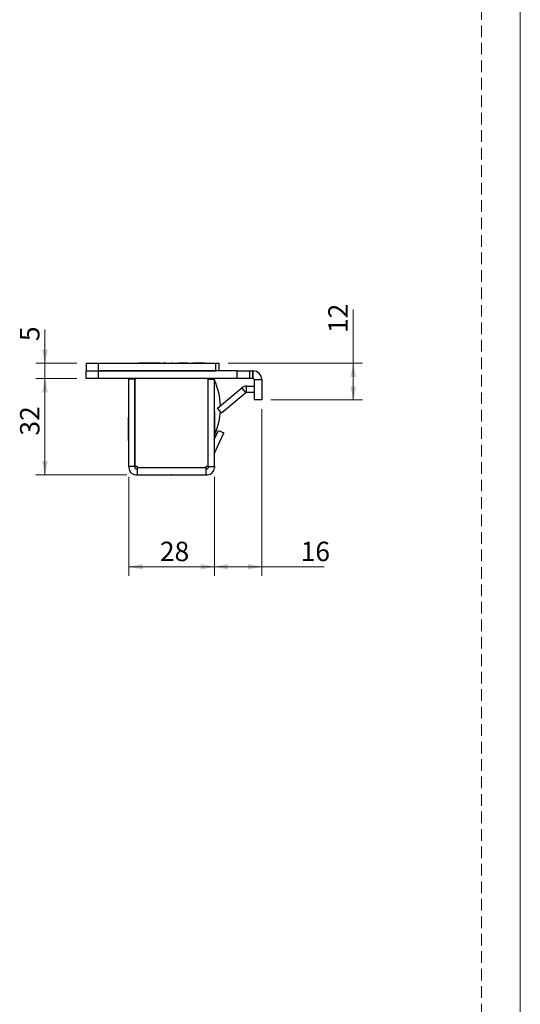
# Model space of a CAD drawing. Units: millimetres. Extents: x 0 to 210, y 0 to 297.
# Drawn here: x 155 to 210, y 134 to 241 of the extents above; entities that cross this region are included whole.
import ezdxf

# ---------------------------------------------------------------- set-up
doc = ezdxf.new("R2010")
doc.units = ezdxf.units.MM
doc.linetypes.add('HIDDEN', pattern=[1.905, 1.27, -0.635])
doc.layers.add('STÖDLINJER', color=7, linetype='HIDDEN', plot=False)
doc.styles.add('SLDTEXTSTYLE1', font='TXT', dxfattribs={"width": 0.605})
doc.dimstyles.new('SLDDIMSTYLE0', dxfattribs={"dimtxt": 2.054655, "dimasz": 1.5, "dimexe": 0, "dimexo": 0.0625, "dimgap": 0.513664, "dimtad": 1, "dimdec": 0, "dimlfac": 3, "dimrnd": 1e-09, "dimzin": 12, "dimdsep": 46, "dimtxsty": 'SLDTEXTSTYLE1', "dimsah": 1, "dimcen": 0.09, "dimadec": 0, "dimazin": 3, "dimtfac": 1, "dimtdec": 0, "dimtofl": 0, "dimtmove": 0, "dimatfit": 3, "dimfxl": 0, "dimfrac": 2, "dimtolj": 1, "dimtzin": 12, "dimarcsym": 0})
doc.dimstyles.new('SLDDIMSTYLE2', dxfattribs={"dimtxt": 2.054655, "dimasz": 1.5, "dimexe": 0, "dimexo": 0.0625, "dimgap": 0.513664, "dimtad": 1, "dimdec": 1, "dimlfac": 3, "dimrnd": 1e-09, "dimzin": 12, "dimdsep": 46, "dimtxsty": 'SLDTEXTSTYLE1', "dimsah": 1, "dimcen": 0.09, "dimadec": 0, "dimazin": 3, "dimtfac": 1, "dimtdec": 1, "dimtofl": 0, "dimtmove": 0, "dimatfit": 3, "dimfxl": 0, "dimfrac": 2, "dimtolj": 1, "dimtzin": 12, "dimarcsym": 0})
doc.dimstyles.new('SLDDIMSTYLE3', dxfattribs={"dimtxt": 2.054655, "dimasz": 1.5, "dimexe": 0, "dimexo": 0.0625, "dimgap": 0.513664, "dimtad": 1, "dimdec": 1, "dimlfac": 3, "dimrnd": 1e-09, "dimzin": 12, "dimdsep": 46, "dimtxsty": 'SLDTEXTSTYLE1', "dimsah": 1, "dimcen": 0.09, "dimadec": 0, "dimazin": 3, "dimtfac": 1, "dimtdec": 1, "dimtmove": 0, "dimatfit": 0, "dimfxl": 0, "dimfrac": 2, "dimtolj": 1, "dimtzin": 12, "dimarcsym": 0})
doc.dimstyles.new('SLDDIMSTYLE5', dxfattribs={"dimtxt": 2.054655, "dimasz": 1.5, "dimexe": 0, "dimexo": 0.0625, "dimgap": 0.513664, "dimtad": 1, "dimdec": 0, "dimlfac": 3, "dimrnd": 1e-09, "dimzin": 12, "dimdsep": 46, "dimtxsty": 'SLDTEXTSTYLE1', "dimsah": 1, "dimcen": 0.09, "dimadec": 0, "dimazin": 3, "dimtfac": 1, "dimtofl": 0, "dimtmove": 0, "dimatfit": 3, "dimfxl": 0, "dimfrac": 2, "dimtolj": 1, "dimtzin": 12, "dimarcsym": 0})

# ---------------------------------------------------------------- blocks, each defined once
blk = doc.blocks.new('_D_16')
at = {"color": 7, "linetype": 'Continuous', "lineweight": 18}
for p, q in [((158.11, 203.99), (158.11, 207.68)), ((161.6, 203.99), (157.11, 203.99)), ((158.11, 203.99), (158.11, 202.33)), ((161.6, 202.33), (157.11, 202.33)), ((158.11, 202.33), (158.11, 200.33))]:
    blk.add_line(p, q, dxfattribs=at)
for points in [[(158.11, 203.99), (158.42, 205.49), (157.8, 205.49)], [(158.11, 202.33), (157.8, 200.83), (158.42, 200.83)]]:
    blk.add_solid(points, dxfattribs=at)
at = {"color": 7, "linetype": 'Continuous', "lineweight": 18, "insert": (155.39, 206.4), "char_height": 2.12, "attachment_point": 1, "rotation": 90, "style": 'SLDTEXTSTYLE1'}
blk.add_mtext('5', dxfattribs=at)
blk = doc.blocks.new('_D_17')
at = {"color": 7, "linetype": 'Continuous', "lineweight": 18}
for p, q in [((161.6, 202.33), (157.11, 202.33)), ((158.11, 202.33), (158.11, 191.83)), ((167.03, 191.83), (157.11, 191.83))]:
    blk.add_line(p, q, dxfattribs=at)
for points in [[(158.11, 202.33), (157.8, 200.83), (158.42, 200.83)], [(158.11, 191.83), (158.42, 193.33), (157.8, 193.33)]]:
    blk.add_solid(points, dxfattribs=at)
at = {"color": 7, "linetype": 'Continuous', "lineweight": 18, "insert": (155.39, 196.1), "char_height": 2.117, "attachment_point": 1, "rotation": 90, "style": 'SLDTEXTSTYLE1'}
blk.add_mtext('32', dxfattribs=at)
blk = doc.blocks.new('_D_18')
at = {"color": 7, "linetype": 'Continuous', "lineweight": 18}
for p, q in [((167.27, 191.59), (167.27, 180.8)), ((176.6, 191.59), (176.6, 180.8)), ((167.27, 181.8), (176.6, 181.8))]:
    blk.add_line(p, q, dxfattribs=at)
for points in [[(167.27, 181.8), (168.77, 181.49), (168.77, 182.11)], [(176.6, 181.8), (175.1, 182.11), (175.1, 181.49)]]:
    blk.add_solid(points, dxfattribs=at)
at = {"color": 7, "linetype": 'Continuous', "lineweight": 18, "insert": (170.65, 184.53), "char_height": 2.117, "attachment_point": 1, "style": 'SLDTEXTSTYLE1'}
blk.add_mtext('28', dxfattribs=at)
blk = doc.blocks.new('_D_19')
at = {"color": 7, "linetype": 'Continuous', "lineweight": 18}
for p, q in [((181.77, 198.99), (181.77, 180.8)), ((176.6, 191.59), (176.6, 180.8)), ((181.77, 181.8), (176.6, 181.8)), ((181.77, 181.8), (188.59, 181.8))]:
    blk.add_line(p, q, dxfattribs=at)
for points in [[(176.6, 181.8), (178.1, 181.49), (178.1, 182.11)], [(181.77, 181.8), (180.27, 182.11), (180.27, 181.49)]]:
    blk.add_solid(points, dxfattribs=at)
at = {"color": 7, "linetype": 'Continuous', "lineweight": 18, "insert": (186.02, 184.53), "char_height": 2.117, "attachment_point": 1, "style": 'SLDTEXTSTYLE1'}
blk.add_mtext('16', dxfattribs=at)
blk = doc.blocks.new('_D_20')
at = {"color": 7, "linetype": 'Continuous', "lineweight": 18}
for p, q in [((191.77, 203.99), (191.77, 209.85)), ((178.1, 203.99), (192.77, 203.99)), ((191.77, 199.99), (191.77, 203.99)), ((182.77, 199.99), (192.77, 199.99))]:
    blk.add_line(p, q, dxfattribs=at)
for points in [[(191.77, 203.99), (191.46, 202.49), (192.08, 202.49)], [(191.77, 199.99), (192.08, 201.49), (191.46, 201.49)]]:
    blk.add_solid(points, dxfattribs=at)
at = {"color": 7, "linetype": 'Continuous', "lineweight": 18, "insert": (189.04, 207.28), "char_height": 2.117, "attachment_point": 1, "rotation": 90, "style": 'SLDTEXTSTYLE1'}
blk.add_mtext('12', dxfattribs=at)

msp = doc.modelspace()

# ---------------------------------------------------------------- linework, layer by layer
at = {"color": 7, "linetype": 'Continuous', "lineweight": 18}
msp.add_line((210, 297), (210, 0), dxfattribs=at)
at = {"color": 7, "linetype": 'Continuous', "lineweight": 25}
for p, q in [((168.351, 204.024), (168.351, 203.994)), ((168.351, 204.024), (168.544, 204.024)), ((168.544, 204.024), (170.682, 204.024)), ((170.851, 203.994), (170.851, 204.024)), ((171.018, 204.024), (171.018, 203.994)), ((171.018, 204.024), (171.211, 204.024)), ((171.211, 204.024), (171.317, 204.024)), ((171.906, 204.024), (172.084, 204.024)), ((172.696, 204.024), (173.018, 204.024)), ((173.018, 204.024), (173.018, 203.994)), ((173.018, 204.024), (173.211, 204.024)), ((173.211, 204.024), (173.684, 204.024)), ((174.246, 204.024), (175.518, 204.024)), ((175.518, 203.994), (175.518, 204.024)), ((162.601, 203.994), (162.601, 203.161)), ((162.601, 203.994), (163.934, 203.994)), ((162.601, 203.161), (163.934, 203.161)), ((162.601, 202.327), (162.601, 203.161)), ((163.934, 203.994), (163.934, 203.161)), ((163.934, 203.994), (176.768, 203.994)), ((163.934, 203.161), (176.768, 203.161)), ((163.934, 203.161), (163.934, 202.327)), ((179.101, 203.161), (163.934, 203.161)), ((176.768, 203.161), (176.768, 203.994)), ((176.768, 203.994), (177.101, 203.994)), ((177.101, 203.994), (177.101, 203.161)), ((179.101, 202.327), (179.101, 203.161)), ((179.101, 203.161), (180.434, 203.161)), ((180.434, 203.161), (180.434, 202.327)), ((180.434, 203.161), (180.768, 203.161)), ((180.768, 203.161), (180.768, 202.327)), ((180.834, 203.161), (180.768, 203.161)), ((180.834, 202.327), (180.834, 203.161)), ((163.934, 202.327), (162.601, 202.327)), ((179.101, 202.327), (163.934, 202.327)), ((167.268, 202.094), (167.256, 202.094)), ((167.256, 201.161), (167.256, 202.094)), ((167.268, 202.261), (167.268, 202.327)), ((167.268, 192.727), (167.268, 202.261)), ((167.934, 202.261), (167.268, 202.261)), ((167.934, 202.327), (167.934, 202.261)), ((167.934, 192.727), (167.934, 202.261)), ((168.001, 202.261), (167.938, 202.261)), ((167.938, 192.727), (167.938, 202.261)), ((168.001, 202.327), (168.001, 202.261)), ((175.868, 202.261), (175.868, 202.327)), ((175.931, 202.261), (175.868, 202.261)), ((175.931, 192.727), (175.931, 202.261)), ((175.934, 202.261), (175.934, 202.327)), ((175.934, 192.727), (175.934, 202.261)), ((175.934, 202.261), (176.601, 202.261)), ((176.601, 202.327), (176.601, 202.261)), ((176.601, 192.727), (176.601, 202.261)), ((180.434, 202.327), (179.101, 202.327)), ((180.768, 202.327), (180.434, 202.327)), ((180.834, 202.327), (180.768, 202.327)), ((180.934, 202.227), (180.934, 199.994)), ((180.934, 202.227), (181.768, 202.227)), ((181.768, 202.227), (181.768, 199.994)), ((167.256, 200.227), (167.256, 201.161)), ((167.938, 201.661), (167.934, 201.661)), ((176.955, 199.088), (179.608, 201.315)), ((177.383, 198.578), (180.037, 200.804)), ((180.037, 200.804), (179.608, 201.315)), ((180.101, 200.827), (180.101, 201.494)), ((180.101, 201.494), (180.934, 201.494)), ((180.101, 200.827), (180.934, 200.827)), ((167.256, 200.227), (167.268, 200.227)), ((167.934, 200.661), (167.938, 200.661)), ((181.768, 199.994), (180.934, 199.994)), ((167.938, 198.927), (167.934, 198.927)), ((175.934, 199.327), (175.931, 199.327)), ((175.931, 198.661), (175.934, 198.661)), ((176.631, 198.744), (176.601, 198.744)), ((176.631, 198.744), (176.631, 197.494)), ((177.383, 198.578), (176.955, 199.088)), ((167.268, 198.077), (167.238, 198.077)), ((167.238, 196.827), (167.238, 198.077)), ((167.934, 198.261), (167.938, 198.261)), ((167.238, 195.577), (167.238, 196.827)), ((167.268, 197.427), (167.256, 197.427)), ((167.256, 196.494), (167.256, 197.427)), ((167.938, 196.994), (167.934, 196.994)), ((175.931, 197.561), (175.934, 197.561)), ((175.934, 197.161), (175.931, 197.161)), ((176.601, 195.738), (177.039, 196.678)), ((176.631, 197.494), (176.631, 196.244)), ((177.039, 196.678), (177.644, 196.396)), ((167.238, 195.577), (167.256, 195.577)), ((167.256, 195.561), (167.256, 196.494)), ((167.256, 195.561), (167.268, 195.561)), ((167.934, 195.994), (167.938, 195.994)), ((167.938, 195.494), (167.934, 195.494)), ((175.931, 196.494), (175.934, 196.494)), ((175.934, 195.988), (175.931, 195.988)), ((176.601, 196.244), (176.631, 196.244)), ((176.61, 194.181), (177.644, 196.396)), ((176.631, 196.248), (176.631, 195.803)), ((167.934, 192.727), (167.268, 192.727)), ((167.268, 192.727), (167.268, 192.594)), ((167.934, 192.727), (167.934, 192.594)), ((168.168, 192.727), (167.938, 192.727)), ((168.034, 192.494), (168.168, 192.494)), ((168.168, 192.727), (168.168, 192.594)), ((175.701, 192.594), (168.168, 192.594)), ((168.168, 192.594), (168.168, 191.827)), ((175.931, 192.727), (175.701, 192.727)), ((175.701, 192.594), (175.701, 192.727)), ((175.701, 191.827), (175.701, 192.594)), ((175.701, 192.494), (175.834, 192.494)), ((175.931, 193.094), (175.934, 193.161)), ((175.934, 192.727), (176.601, 192.727)), ((175.934, 192.727), (175.934, 192.594)), ((176.601, 192.727), (176.601, 192.594)), ((168.034, 191.827), (168.168, 191.827)), ((168.168, 191.827), (175.701, 191.827)), ((169.351, 191.827), (169.351, 191.797)), ((171.851, 191.797), (169.351, 191.797)), ((171.851, 191.797), (171.851, 191.827)), ((171.918, 191.815), (171.851, 191.815)), ((171.918, 191.815), (171.918, 191.827)), ((172.018, 191.827), (172.018, 191.797)), ((174.518, 191.797), (172.018, 191.797)), ((174.518, 191.797), (174.518, 191.827)), ((175.701, 191.827), (175.834, 191.827))]:
    msp.add_line(p, q, dxfattribs=at)
at = {"color": 8, "linetype": 'Continuous', "lineweight": 25}
msp.add_line((176.631, 196.653), (176.803, 196.653), dxfattribs=at)
at = {"color": 7, "linetype": 'Continuous', "lineweight": 25, "flags": 128}
msp.add_lwpolyline([(175.701, 192.654), (175.739, 192.689), (175.774, 192.727)], dxfattribs=at)
at = {"color": 7, "linetype": 'Continuous', "lineweight": 25}
for centre, radius, start, end in [((180.834, 202.227), 0.933, 0, 90), ((170.268, 199.161), 7, 1.53828, 25.20877), ((180.834, 202.227), 0.1, 0, 90), ((180.101, 200.727), 0.767, 90, 130), ((180.101, 200.727), 0.1, 90, 130), ((170.268, 199.161), 7, 339.01005, 356.48313), ((176.701, 194.138), 0.1, 155, 180), ((168.034, 192.594), 0.767, 180, 270), ((168.034, 192.594), 0.1, 180, 270), ((175.834, 192.594), 0.1, 270, 0), ((175.834, 192.594), 0.767, 270, 0)]:
    msp.add_arc(centre, radius, start, end, dxfattribs=at)
msp.add_open_spline([(176.803, 196.653), (176.788, 196.614), (176.756, 196.533), (176.708, 196.417), (176.66, 196.308), (176.625, 196.23), (176.606, 196.189), (176.601, 196.178)], degree=3, knots=[0, 0, 0, 0, 0.22584772, 0.4582497, 0.68409002, 0.91666421, 1, 1, 1, 1], dxfattribs=at)
at = {"layer": 'STÖDLINJER', "color": 7, "lineweight": 18}
msp.add_line((205.771, 292.261), (205.771, 3.898), dxfattribs=at)

# ---------------------------------------------------------------- dimensions: what is measured, and where the dimension line sits
at = {"color": 7, "linetype": 'Continuous', "lineweight": 18}
for base, p1, p2, dimstyle, picture, middle in [((191.768, 203.994), (181.768, 199.994), (177.101, 203.994), 'SLDDIMSTYLE2', '_D_20', (191.768, 208.565)), ((158.114, 202.327), (162.601, 203.994), (162.601, 202.327), 'SLDDIMSTYLE3', '_D_16', (158.114, 207.04)), ((158.113861658, 191.827322894), (162.601051156, 202.327322894), (168.03438449, 191.827322894), 'SLDDIMSTYLE5', '_D_17', (158.113861658, 197.384555868))]:
    dim = msp.add_linear_dim(base=base, p1=p1, p2=p2, angle=90, dimstyle=dimstyle, dxfattribs=at)
    dim.commit()
    dim.dimension.update_dxf_attribs({"geometry": picture, "text_midpoint": middle, "dimtype": 160})
for base, p1, p2, dimstyle, picture, middle in [((176.6011, 181.7971), (181.7677, 199.994), (176.6011, 192.594), 'SLDDIMSTYLE0', '_D_19', (187.3033, 181.7971)), ((176.601, 181.797), (167.268, 192.594), (176.601, 192.594), 'SLDDIMSTYLE2', '_D_18', (171.934, 181.797))]:
    dim = msp.add_linear_dim(base=base, p1=p1, p2=p2, dimstyle=dimstyle, dxfattribs=at)
    dim.commit()
    dim.dimension.update_dxf_attribs({"geometry": picture, "text_midpoint": middle, "dimtype": 160})

doc.saveas('drawing.dxf')
